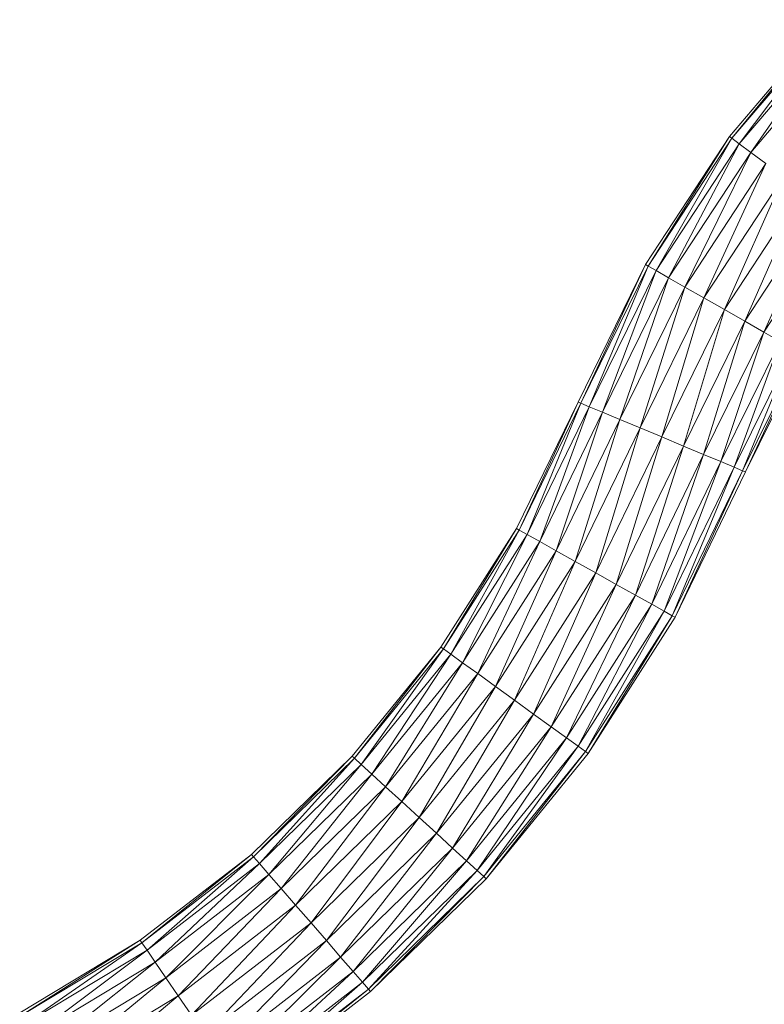
# Model space of a CAD drawing. Units: inches. Extents: x 11 to 6731, y 6 to 4758.
# Drawn here: x 4793 to 5036, y 3133 to 3454 of the extents above; entities that cross this region are included whole.
import ezdxf

# ---------------------------------------------------------------- set-up
doc = ezdxf.new("R2010")
doc.units = ezdxf.units.IN
doc.header["$MEASUREMENT"] = 0

# ---------------------------------------------------------------- blocks, each defined once
blk = doc.blocks.new('81_DWG-539549-North')
at = {"lineweight": 9}
for p, q in [((-6169.74, 855.86), (-6137.37, 893.99)), ((-6168.95, 855.26), (-6137.37, 893.99)), ((-6168.95, 855.26), (-6136.63, 893.29)), ((-6166.58, 853.48), (-6136.63, 893.29)), ((-6166.58, 853.48), (-6134.49, 891.23)), ((-6162.82, 850.66), (-6134.49, 891.23)), ((-6162.82, 850.66), (-6131.14, 887.96)), ((-6197.19, 814.03), (-6169.74, 855.86)), ((-6196.3, 813.53), (-6169.74, 855.86)), ((-6169.74, 855.86), (-6168.95, 855.26)), ((-6196.3, 813.53), (-6168.95, 855.26)), ((-6193.74, 812.06), (-6168.95, 855.26)), ((-6193.74, 812.06), (-6166.58, 853.48)), ((-6189.65, 809.72), (-6166.58, 853.48)), ((-6168.95, 855.26), (-6166.58, 853.48)), ((-6166.58, 853.48), (-6162.82, 850.66)), ((-6189.65, 809.72), (-6162.82, 850.66)), ((-6184.3, 806.68), (-6162.82, 850.66)), ((-6162.82, 850.66), (-6157.89, 846.98)), ((-6184.3, 806.68), (-6157.89, 846.98)), ((-6178.12, 803.13), (-6157.89, 846.98)), ((-6178.12, 803.13), (-6152.16, 842.69)), ((-6171.42, 799.33), (-6152.16, 842.69)), ((-6171.42, 799.33), (-6146.03, 838.1)), ((-6164.77, 795.53), (-6146.03, 838.1)), ((-6164.77, 795.53), (-6139.89, 833.5)), ((-6158.54, 791.98), (-6139.89, 833.5)), ((-6158.54, 791.98), (-6134.12, 829.22)), ((-6219.23, 769.13), (-6197.19, 814.03)), ((-6218.3, 768.74), (-6197.19, 814.03)), ((-6218.3, 768.74), (-6196.3, 813.53)), ((-6215.56, 767.6), (-6196.3, 813.53)), ((-6197.19, 814.03), (-6196.3, 813.53)), ((-6196.3, 813.53), (-6193.74, 812.06)), ((-6215.56, 767.6), (-6193.74, 812.06)), ((-6211.23, 765.79), (-6193.74, 812.06)), ((-6193.74, 812.06), (-6189.65, 809.72)), ((-6211.23, 765.79), (-6189.65, 809.72)), ((-6205.56, 763.42), (-6189.65, 809.72)), ((-6189.65, 809.72), (-6184.3, 806.68)), ((-6205.56, 763.42), (-6184.3, 806.68)), ((-6198.95, 760.67), (-6184.3, 806.68)), ((-6184.3, 806.68), (-6178.12, 803.13)), ((-6198.95, 760.67), (-6178.12, 803.13)), ((-6191.88, 757.72), (-6178.12, 803.13)), ((-6178.12, 803.13), (-6171.42, 799.33)), ((-6191.88, 757.72), (-6171.42, 799.33)), ((-6184.81, 754.77), (-6171.42, 799.33)), ((-6171.42, 799.33), (-6164.77, 795.53)), ((-6184.81, 754.77), (-6164.77, 795.53)), ((-6178.21, 752.02), (-6164.77, 795.53)), ((-6164.77, 795.53), (-6158.54, 791.98)), ((-6178.21, 752.02), (-6158.54, 791.98)), ((-6172.54, 749.66), (-6158.54, 791.98)), ((-6158.54, 791.98), (-6153.23, 788.94)), ((-6172.54, 749.66), (-6153.23, 788.94)), ((-6168.21, 747.85), (-6153.23, 788.94)), ((-6168.21, 747.85), (-6149.14, 786.6)), ((-6165.47, 746.71), (-6149.14, 786.6)), ((-6165.47, 746.71), (-6146.54, 785.14)), ((-6164.54, 746.32), (-6146.54, 785.14)), ((-6164.54, 746.32), (-6145.7, 784.63)), ((-6239.32, 727.82), (-6219.23, 769.13)), ((-6238.44, 727.33), (-6219.23, 769.13)), ((-6238.44, 727.33), (-6218.3, 768.74)), ((-6235.83, 725.88), (-6218.3, 768.74)), ((-6219.23, 769.13), (-6218.3, 768.74)), ((-6218.3, 768.74), (-6215.56, 767.6)), ((-6235.83, 725.88), (-6215.56, 767.6)), ((-6231.74, 723.58), (-6215.56, 767.6)), ((-6231.74, 723.58), (-6211.23, 765.79)), ((-6226.39, 720.58), (-6211.23, 765.79)), ((-6215.56, 767.6), (-6211.23, 765.79)), ((-6211.23, 765.79), (-6205.56, 763.42)), ((-6226.39, 720.58), (-6205.56, 763.42)), ((-6220.16, 717.09), (-6205.56, 763.42)), ((-6205.56, 763.42), (-6198.95, 760.67)), ((-6220.16, 717.09), (-6198.95, 760.67)), ((-6213.46, 713.35), (-6198.95, 760.67)), ((-6198.95, 760.67), (-6191.88, 757.72)), ((-6213.46, 713.35), (-6191.88, 757.72)), ((-6206.77, 709.6), (-6191.88, 757.72)), ((-6191.88, 757.72), (-6184.81, 754.77)), ((-6206.77, 709.6), (-6184.81, 754.77)), ((-6200.49, 706.11), (-6184.81, 754.77)), ((-6184.81, 754.77), (-6178.21, 752.02)), ((-6200.49, 706.11), (-6178.21, 752.02)), ((-6195.14, 703.11), (-6178.21, 752.02)), ((-6195.14, 703.11), (-6172.54, 749.66)), ((-6191.05, 700.81), (-6172.54, 749.66)), ((-6178.21, 752.02), (-6172.54, 749.66)), ((-6172.54, 749.66), (-6168.21, 747.85)), ((-6191.05, 700.81), (-6168.21, 747.85)), ((-6188.49, 699.36), (-6168.21, 747.85)), ((-6188.49, 699.36), (-6165.47, 746.71)), ((-6187.56, 698.87), (-6165.47, 746.71)), ((-6187.56, 698.87), (-6164.54, 746.32)), ((-6168.21, 747.85), (-6165.47, 746.71)), ((-6165.47, 746.71), (-6164.54, 746.32)), ((-6264.02, 689.1), (-6239.32, 727.82)), ((-6263.18, 688.51), (-6239.32, 727.82)), ((-6263.18, 688.51), (-6238.44, 727.33)), ((-6260.81, 686.78), (-6238.44, 727.33)), ((-6239.32, 727.82), (-6238.44, 727.33)), ((-6238.44, 727.33), (-6235.83, 725.88)), ((-6260.81, 686.78), (-6235.83, 725.88)), ((-6257, 684.02), (-6235.83, 725.88)), ((-6257, 684.02), (-6231.74, 723.58)), ((-6251.97, 680.43), (-6231.74, 723.58)), ((-6235.83, 725.88), (-6231.74, 723.58)), ((-6231.74, 723.58), (-6226.39, 720.58)), ((-6251.97, 680.43), (-6226.39, 720.58)), ((-6246.21, 676.24), (-6226.39, 720.58)), ((-6226.39, 720.58), (-6220.16, 717.09)), ((-6246.21, 676.24), (-6220.16, 717.09)), ((-6239.97, 671.75), (-6220.16, 717.09)), ((-6220.16, 717.09), (-6213.46, 713.35)), ((-6239.97, 671.75), (-6213.46, 713.35)), ((-6233.74, 667.25), (-6213.46, 713.35)), ((-6213.46, 713.35), (-6206.77, 709.6)), ((-6233.74, 667.25), (-6206.77, 709.6)), ((-6227.97, 663.07), (-6206.77, 709.6)), ((-6206.77, 709.6), (-6200.49, 706.11)), ((-6227.97, 663.07), (-6200.49, 706.11)), ((-6223, 659.47), (-6200.49, 706.11)), ((-6200.49, 706.11), (-6195.14, 703.11)), ((-6223, 659.47), (-6195.14, 703.11)), ((-6219.18, 656.72), (-6195.14, 703.11)), ((-6195.14, 703.11), (-6191.05, 700.81)), ((-6219.18, 656.72), (-6191.05, 700.81)), ((-6216.77, 654.98), (-6191.05, 700.81)), ((-6216.77, 654.98), (-6188.49, 699.36)), ((-6215.93, 654.39), (-6188.49, 699.36)), ((-6215.93, 654.39), (-6187.56, 698.87)), ((-6191.05, 700.81), (-6188.49, 699.36)), ((-6188.49, 699.36), (-6187.56, 698.87)), ((-6292.99, 653.48), (-6264.02, 689.1)), ((-6292.25, 652.8), (-6264.02, 689.1)), ((-6292.25, 652.8), (-6263.18, 688.51)), ((-6290.06, 650.8), (-6263.18, 688.51)), ((-6264.02, 689.1), (-6263.18, 688.51)), ((-6263.18, 688.51), (-6260.81, 686.78)), ((-6290.06, 650.8), (-6260.81, 686.78)), ((-6286.57, 647.62), (-6260.81, 686.78)), ((-6260.81, 686.78), (-6257, 684.02)), ((-6286.57, 647.62), (-6257, 684.02)), ((-6282.06, 643.48), (-6257, 684.02)), ((-6257, 684.02), (-6251.97, 680.43)), ((-6282.06, 643.48), (-6251.97, 680.43)), ((-6276.81, 638.65), (-6251.97, 680.43)), ((-6251.97, 680.43), (-6246.21, 676.24)), ((-6276.81, 638.65), (-6246.21, 676.24)), ((-6271.13, 633.47), (-6246.21, 676.24)), ((-6246.21, 676.24), (-6239.97, 671.75)), ((-6271.13, 633.47), (-6239.97, 671.75)), ((-6265.46, 628.3), (-6239.97, 671.75)), ((-6239.97, 671.75), (-6233.74, 667.25)), ((-6265.46, 628.3), (-6233.74, 667.25)), ((-6260.2, 623.47), (-6233.74, 667.25)), ((-6233.74, 667.25), (-6227.97, 663.07)), ((-6260.2, 623.47), (-6227.97, 663.07)), ((-6255.65, 619.33), (-6227.97, 663.07)), ((-6227.97, 663.07), (-6223, 659.47)), ((-6255.65, 619.33), (-6223, 659.47)), ((-6252.16, 616.15), (-6223, 659.47)), ((-6223, 659.47), (-6219.18, 656.72)), ((-6252.16, 616.15), (-6219.18, 656.72)), ((-6249.97, 614.15), (-6219.18, 656.72)), ((-6219.18, 656.72), (-6216.77, 654.98)), ((-6325.87, 621.43), (-6292.99, 653.48)), ((-6325.22, 620.66), (-6292.99, 653.48)), ((-6325.22, 620.66), (-6292.25, 652.8)), ((-6323.27, 618.43), (-6292.25, 652.8)), ((-6292.99, 653.48), (-6292.25, 652.8)), ((-6292.25, 652.8), (-6290.06, 650.8)), ((-6249.97, 614.15), (-6216.77, 654.98)), ((-6249.23, 613.47), (-6216.77, 654.98)), ((-6249.23, 613.47), (-6215.93, 654.39)), ((-6216.77, 654.98), (-6215.93, 654.39)), ((-6323.27, 618.43), (-6290.06, 650.8)), ((-6320.2, 614.87), (-6290.06, 650.8)), ((-6290.06, 650.8), (-6286.57, 647.62)), ((-6320.2, 614.87), (-6286.57, 647.62)), ((-6316.15, 610.23), (-6286.57, 647.62)), ((-6286.57, 647.62), (-6282.06, 643.48)), ((-6316.15, 610.23), (-6282.06, 643.48)), ((-6311.46, 604.83), (-6282.06, 643.48)), ((-6282.06, 643.48), (-6276.81, 638.65)), ((-6311.46, 604.83), (-6276.81, 638.65)), ((-6306.43, 599.04), (-6276.81, 638.65)), ((-6276.81, 638.65), (-6271.13, 633.47)), ((-6306.43, 599.04), (-6271.13, 633.47)), ((-6301.41, 593.24), (-6271.13, 633.47)), ((-6271.13, 633.47), (-6265.46, 628.3)), ((-6301.41, 593.24), (-6265.46, 628.3)), ((-6296.76, 587.84), (-6265.46, 628.3)), ((-6265.46, 628.3), (-6260.2, 623.47)), ((-6362.24, 593.37), (-6325.87, 621.43)), ((-6361.69, 592.53), (-6325.87, 621.43)), ((-6361.69, 592.53), (-6325.22, 620.66)), ((-6359.97, 590.09), (-6325.22, 620.66)), ((-6325.87, 621.43), (-6325.22, 620.66)), ((-6325.22, 620.66), (-6323.27, 618.43)), ((-6296.76, 587.84), (-6260.2, 623.47)), ((-6292.71, 583.2), (-6260.2, 623.47)), ((-6260.2, 623.47), (-6255.65, 619.33)), ((-6359.97, 590.09), (-6323.27, 618.43)), ((-6357.31, 586.2), (-6323.27, 618.43)), ((-6323.27, 618.43), (-6320.2, 614.87)), ((-6292.71, 583.2), (-6255.65, 619.33)), ((-6289.6, 579.65), (-6255.65, 619.33)), ((-6255.65, 619.33), (-6252.16, 616.15)), ((-6357.31, 586.2), (-6320.2, 614.87)), ((-6353.87, 581.13), (-6320.2, 614.87)), ((-6320.2, 614.87), (-6316.15, 610.23)), ((-6289.6, 579.65), (-6252.16, 616.15)), ((-6287.69, 577.41), (-6252.16, 616.15)), ((-6287.69, 577.41), (-6249.97, 614.15)), ((-6287.04, 576.65), (-6249.97, 614.15)), ((-6252.16, 616.15), (-6249.97, 614.15)), ((-6249.97, 614.15), (-6249.23, 613.47)), ((-6287.04, 576.65), (-6249.23, 613.47)), ((-6353.87, 581.13), (-6316.15, 610.23)), ((-6349.83, 575.23), (-6316.15, 610.23)), ((-6316.15, 610.23), (-6311.46, 604.83)), ((-6349.83, 575.23), (-6311.46, 604.83)), ((-6345.5, 568.89), (-6311.46, 604.83)), ((-6311.46, 604.83), (-6306.43, 599.04)), ((-6345.5, 568.89), (-6306.43, 599.04)), ((-6341.18, 562.56), (-6306.43, 599.04)), ((-6306.43, 599.04), (-6301.41, 593.24)), ((-6401.59, 569.68), (-6362.24, 593.37)), ((-6401.13, 568.78), (-6362.24, 593.37)), ((-6401.13, 568.78), (-6361.69, 592.53)), ((-6399.73, 566.16), (-6361.69, 592.53)), ((-6362.24, 593.37), (-6361.69, 592.53)), ((-6361.69, 592.53), (-6359.97, 590.09)), ((-6341.18, 562.56), (-6301.41, 593.24)), ((-6337.13, 556.65), (-6301.41, 593.24)), ((-6301.41, 593.24), (-6296.76, 587.84)), ((-6399.73, 566.16), (-6359.97, 590.09)), ((-6397.54, 561.99), (-6359.97, 590.09)), ((-6359.97, 590.09), (-6357.31, 586.2)), ((-6397.54, 561.99), (-6357.31, 586.2)), ((-6394.66, 556.56), (-6357.31, 586.2)), ((-6357.31, 586.2), (-6353.87, 581.13)), ((-6337.13, 556.65), (-6296.76, 587.84)), ((-6333.64, 551.58), (-6296.76, 587.84)), ((-6296.76, 587.84), (-6292.71, 583.2)), ((-6333.64, 551.58), (-6292.71, 583.2)), ((-6330.99, 547.69), (-6292.71, 583.2)), ((-6292.71, 583.2), (-6289.6, 579.65)), ((-6394.66, 556.56), (-6353.87, 581.13)), ((-6391.36, 550.23), (-6353.87, 581.13)), ((-6353.87, 581.13), (-6349.83, 575.23)), ((-6330.99, 547.69), (-6289.6, 579.65)), ((-6329.36, 545.25), (-6289.6, 579.65)), ((-6289.6, 579.65), (-6287.69, 577.41)), ((-6329.36, 545.25), (-6287.69, 577.41)), ((-6328.76, 544.41), (-6287.69, 577.41)), ((-6328.76, 544.41), (-6287.04, 576.65)), ((-6287.69, 577.41), (-6287.04, 576.65)), ((-6391.36, 550.23), (-6349.83, 575.23)), ((-6387.78, 543.44), (-6349.83, 575.23)), ((-6349.83, 575.23), (-6345.5, 568.89))]:
    blk.add_line(p, q, dxfattribs=at)

msp = doc.modelspace()

# ---------------------------------------------------------------- block references
at = {"lineweight": 9}
msp.add_blockref('81_DWG-539549-North', (11194.63, 2560.14), dxfattribs=at)

doc.saveas('drawing.dxf')
